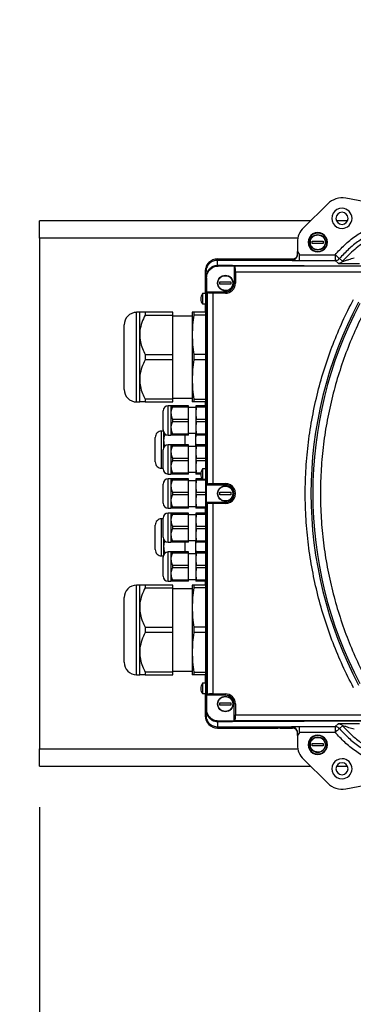
# Model space of a CAD drawing. Units: millimetres. Extents: x 4 to 416, y 4 to 293.
# Drawn here: x 196 to 202, y 215 to 232 of the extents above; entities that cross this region are included whole.
import ezdxf

# ---------------------------------------------------------------- set-up
doc = ezdxf.new("R2010")
doc.units = ezdxf.units.MM
doc.layers.add('FORMAT', color=7, linetype='Continuous')
doc.styles.add('SLDTEXTSTYLE0', font='TXT', dxfattribs={"width": 0.75})
doc.dimstyles.new('SLDDIMSTYLE1', dxfattribs={"dimtxt": 3.5, "dimasz": 3.556, "dimexe": 0, "dimexo": 0.0625, "dimgap": 0.875, "dimtad": 1, "dimdec": 0, "dimlfac": 30, "dimrnd": 1e-09, "dimzin": 12, "dimdsep": 46, "dimtxsty": 'SLDTEXTSTYLE0', "dimsah": 1, "dimcen": 0.09, "dimadec": 0, "dimazin": 3, "dimtfac": 1, "dimtdec": 0, "dimtofl": 0, "dimtmove": 0, "dimatfit": 3, "dimfxl": 0, "dimfrac": 2, "dimtolj": 1, "dimtzin": 12, "dimarcsym": 0})
doc.dimstyles.new('SLDDIMSTYLE2', dxfattribs={"dimtxt": 3.5, "dimasz": 3.556, "dimexe": 0, "dimexo": 0.0625, "dimgap": 0.875, "dimtad": 1, "dimdec": 0, "dimlfac": 30, "dimrnd": 1e-09, "dimzin": 12, "dimdsep": 46, "dimtxsty": 'SLDTEXTSTYLE0', "dimsah": 1, "dimcen": 0.09, "dimadec": 0, "dimazin": 3, "dimtfac": 1, "dimtdec": 0, "dimtmove": 0, "dimatfit": 0, "dimfxl": 0, "dimfrac": 2, "dimtolj": 1, "dimtzin": 12, "dimarcsym": 0})

# ---------------------------------------------------------------- blocks, each defined once
blk = doc.blocks.new('_D_7')
at = {"layer": 'FORMAT', "color": 7}
for p, q in [((210.801, 249.71), (183.201, 249.71)), ((184.201, 199.377), (184.201, 249.71)), ((210.801, 199.377), (183.201, 199.377))]:
    blk.add_line(p, q, dxfattribs=at)
for points in [[(184.201, 249.71), (183.82, 246.154), (184.582, 246.154)], [(184.201, 199.377), (184.582, 202.933), (183.82, 202.933)]]:
    blk.add_solid(points, dxfattribs=at)
at = {"layer": 'FORMAT', "color": 7, "insert": (179.689, 217.532), "char_height": 3.5, "attachment_point": 1, "rotation": 90, "style": 'SLDTEXTSTYLE0'}
blk.add_mtext('1510', dxfattribs=at)
blk = doc.blocks.new('_D_9')
at = {"layer": 'FORMAT'}
for p, q in [((196.826, 218.177), (196.826, 185.706)), ((214.826, 195.428), (214.826, 185.706)), ((196.826, 186.706), (190.476, 186.706)), ((214.826, 186.706), (196.826, 186.706)), ((214.826, 186.706), (221.176, 186.706))]:
    blk.add_line(p, q, dxfattribs=at)
for points in [[(196.826, 186.706), (193.27, 187.087), (193.27, 186.325)], [(214.826, 186.706), (218.382, 186.325), (218.382, 187.087)]]:
    blk.add_solid(points, dxfattribs=at)
at = {"layer": 'FORMAT', "insert": (202.999, 191.218), "char_height": 3.5, "attachment_point": 1, "style": 'SLDTEXTSTYLE0'}
blk.add_mtext('540', dxfattribs=at)

msp = doc.modelspace()

# ---------------------------------------------------------------- linework, layer by layer
at = {"color": 7, "linetype": 'Continuous', "lineweight": 25}
for p, q in [((202.749, 228.471), (202.069, 228.595)), ((201.761, 228.5), (201.346, 228.09)), ((201.468, 228.21), (196.826, 228.21)), ((196.826, 227.91), (196.826, 228.21)), ((202.101, 228.21), (201.912, 228.21)), ((196.826, 227.91), (196.826, 219.177)), ((201.242, 227.842), (201.242, 227.684)), ((201.498, 227.863), (201.685, 227.863)), ((201.498, 227.821), (201.498, 227.863)), ((201.685, 227.821), (201.498, 227.821)), ((201.685, 227.863), (201.685, 227.821)), ((201.244, 227.635), (201.242, 227.684)), ((201.242, 227.684), (201.277, 227.63)), ((201.277, 227.63), (201.887, 227.63)), ((202.086, 227.593), (202.016, 227.517)), ((202.149, 227.654), (202.086, 227.593)), ((202.171, 227.674), (202.149, 227.654)), ((202.197, 227.697), (202.171, 227.674)), ((199.876, 227.544), (199.876, 227.557)), ((199.876, 227.557), (200.076, 227.557)), ((201.158, 227.544), (199.876, 227.544)), ((199.876, 227.444), (199.876, 227.535)), ((199.876, 227.535), (201.144, 227.535)), ((200.116, 227.444), (199.876, 227.444)), ((200.101, 227.444), (199.877, 227.444)), ((199.888, 227.436), (199.877, 227.444)), ((199.877, 227.444), (200.101, 227.444)), ((200.159, 227.436), (199.888, 227.436)), ((200.076, 227.557), (200.09, 227.557)), ((200.09, 227.557), (200.102, 227.557)), ((200.101, 227.444), (200.129, 227.444)), ((200.101, 227.444), (200.101, 227.444)), ((200.102, 227.557), (201.157, 227.557)), ((200.129, 227.444), (200.116, 227.444)), ((202.729, 227.433), (200.129, 227.444)), ((200.129, 227.444), (202.725, 227.433)), ((200.129, 227.444), (200.129, 227.444)), ((200.159, 227.436), (200.159, 227.144)), ((200.172, 227.432), (200.159, 227.436)), ((202.563, 227.432), (200.172, 227.432)), ((201.144, 227.534), (201.144, 227.535)), ((201.157, 227.557), (201.158, 227.545)), ((201.158, 227.556), (201.157, 227.557)), ((201.158, 227.545), (201.158, 227.544)), ((201.277, 227.53), (201.888, 227.53)), ((201.888, 227.53), (201.941, 227.484)), ((201.962, 227.564), (202.016, 227.517)), ((199.663, 227.344), (199.663, 226.965)), ((199.675, 227.344), (199.663, 227.344)), ((199.676, 227.344), (199.675, 227.344)), ((199.676, 227.244), (199.676, 219.843)), ((199.677, 227.244), (199.677, 219.844)), ((199.677, 219.844), (199.677, 227.244)), ((199.677, 227.244), (199.688, 227.236)), ((199.688, 227.236), (199.688, 226.994)), ((199.713, 227.358), (199.71, 227.354)), ((200.182, 227.332), (200.182, 227.144)), ((202.563, 227.332), (200.182, 227.332)), ((199.916, 227.165), (200.103, 227.165)), ((199.916, 227.123), (199.916, 227.165)), ((200.103, 227.123), (199.916, 227.123)), ((200.103, 227.165), (200.103, 227.123)), ((200.159, 227.144), (200.182, 227.144)), ((199.616, 226.964), (199.616, 226.79)), ((199.626, 226.964), (199.616, 226.964)), ((199.676, 226.965), (199.626, 226.965)), ((199.626, 226.964), (199.626, 226.965)), ((199.688, 226.994), (200.009, 226.994)), ((199.695, 226.981), (199.688, 226.994)), ((199.695, 226.981), (199.695, 223.707)), ((199.795, 226.971), (199.795, 223.717)), ((200.009, 226.971), (199.795, 226.971)), ((200.009, 226.994), (200.009, 226.971)), ((199.616, 226.79), (199.626, 226.79)), ((199.626, 226.789), (199.626, 226.79)), ((199.626, 226.789), (199.676, 226.789)), ((199.663, 226.789), (199.663, 226.644)), ((198.543, 226.644), (198.489, 226.644)), ((198.543, 226.26), (198.543, 226.644)), ((198.636, 226.644), (198.543, 226.644)), ((198.636, 226.644), (198.636, 226.598)), ((199.109, 226.644), (198.636, 226.644)), ((198.636, 226.598), (199.109, 226.598)), ((199.109, 226.598), (199.109, 226.644)), ((199.109, 225.923), (199.109, 226.598)), ((199.443, 226.58), (199.109, 226.58)), ((199.468, 226.644), (199.443, 226.644)), ((199.443, 226.644), (199.443, 226.26)), ((199.468, 226.644), (199.468, 226.598)), ((199.676, 226.644), (199.468, 226.644)), ((199.676, 226.598), (199.468, 226.598)), ((198.276, 225.324), (198.276, 226.43)), ((198.543, 225.494), (198.543, 226.26)), ((199.443, 226.26), (199.443, 225.494)), ((198.636, 225.923), (198.636, 225.831)), ((198.636, 225.923), (199.109, 225.923)), ((199.109, 225.831), (199.109, 225.923)), ((199.468, 225.923), (199.468, 225.831)), ((199.676, 225.923), (199.468, 225.923)), ((199.109, 225.831), (198.636, 225.831)), ((199.109, 225.156), (199.109, 225.831)), ((199.676, 225.831), (199.468, 225.831)), ((198.543, 225.11), (198.543, 225.494)), ((199.443, 225.494), (199.443, 225.11)), ((198.489, 225.11), (198.543, 225.11)), ((198.636, 225.11), (198.543, 225.11)), ((199.109, 225.156), (198.636, 225.156)), ((198.636, 225.156), (198.636, 225.11)), ((198.636, 225.11), (199.109, 225.11)), ((199.109, 225.174), (199.443, 225.174)), ((199.109, 225.11), (199.109, 225.156)), ((199.468, 225.11), (199.443, 225.11)), ((199.468, 225.156), (199.676, 225.156)), ((199.468, 225.156), (199.468, 225.11)), ((199.676, 225.11), (199.468, 225.11)), ((199.663, 225.11), (199.663, 225.044)), ((198.943, 224.632), (198.943, 224.956)), ((199.077, 225.044), (199.031, 225.044)), ((199.077, 225.044), (199.077, 224.919)), ((199.104, 225.044), (199.077, 225.044)), ((199.077, 224.919), (199.077, 224.669)), ((199.104, 225.021), (199.104, 225.044)), ((199.376, 225.044), (199.104, 225.044)), ((199.376, 225.021), (199.104, 225.021)), ((199.376, 225.021), (199.376, 225.044)), ((199.376, 224.816), (199.376, 225.021)), ((199.503, 225.014), (199.376, 225.014)), ((199.51, 225.044), (199.503, 225.044)), ((199.503, 225.044), (199.503, 224.919)), ((199.51, 225.021), (199.503, 224.919)), ((199.503, 224.919), (199.51, 224.816)), ((199.503, 224.919), (199.503, 224.669)), ((199.51, 225.021), (199.51, 225.044)), ((199.676, 225.044), (199.51, 225.044)), ((199.676, 225.021), (199.51, 225.021)), ((199.104, 224.816), (199.104, 224.771)), ((199.104, 224.816), (199.376, 224.816)), ((199.376, 224.771), (199.104, 224.771)), ((199.376, 224.771), (199.376, 224.816)), ((199.376, 224.566), (199.376, 224.771)), ((199.51, 224.771), (199.503, 224.669)), ((199.51, 224.771), (199.51, 224.816)), ((199.51, 224.816), (199.676, 224.816)), ((199.676, 224.771), (199.51, 224.771)), ((198.945, 224.61), (198.916, 224.61)), ((198.952, 224.592), (198.952, 224.452)), ((199.031, 224.544), (199.077, 224.544)), ((199.077, 224.669), (199.077, 224.544)), ((199.104, 224.544), (199.077, 224.544)), ((199.104, 224.566), (199.376, 224.566)), ((199.104, 224.544), (199.104, 224.566)), ((199.376, 224.544), (199.104, 224.544)), ((199.319, 224.377), (199.319, 224.544)), ((199.376, 224.574), (199.503, 224.574)), ((199.376, 224.544), (199.376, 224.566)), ((199.496, 224.574), (199.496, 224.452)), ((199.505, 224.573), (199.496, 224.452)), ((199.503, 224.669), (199.51, 224.566)), ((199.503, 224.669), (199.503, 224.544)), ((199.51, 224.544), (199.503, 224.544)), ((199.51, 224.566), (199.676, 224.566)), ((199.51, 224.544), (199.51, 224.566)), ((199.676, 224.544), (199.51, 224.544)), ((198.809, 224.084), (198.809, 224.504)), ((198.952, 224.452), (198.952, 224.329)), ((199.077, 224.377), (199.031, 224.377)), ((199.077, 224.377), (199.077, 224.252)), ((199.104, 224.377), (199.077, 224.377)), ((199.104, 224.355), (199.104, 224.377)), ((199.376, 224.377), (199.104, 224.377)), ((199.376, 224.355), (199.376, 224.377)), ((199.496, 224.452), (199.504, 224.347)), ((199.496, 224.452), (199.496, 224.347)), ((199.51, 224.377), (199.503, 224.377)), ((199.503, 224.377), (199.503, 224.252)), ((199.51, 224.355), (199.51, 224.377)), ((199.676, 224.377), (199.51, 224.377)), ((198.943, 223.965), (198.943, 224.289)), ((199.077, 224.252), (199.077, 224.002)), ((199.376, 224.355), (199.104, 224.355)), ((199.376, 224.149), (199.376, 224.355)), ((199.503, 224.347), (199.376, 224.347)), ((199.51, 224.355), (199.503, 224.252)), ((199.503, 224.252), (199.51, 224.149)), ((199.503, 224.252), (199.503, 224.002)), ((199.676, 224.355), (199.51, 224.355)), ((199.104, 224.149), (199.104, 224.105)), ((199.104, 224.149), (199.376, 224.149)), ((199.376, 224.105), (199.104, 224.105)), ((199.376, 224.105), (199.376, 224.149)), ((199.376, 223.899), (199.376, 224.105)), ((199.51, 224.105), (199.503, 224.002)), ((199.51, 224.105), (199.51, 224.149)), ((199.51, 224.149), (199.676, 224.149)), ((199.676, 224.105), (199.51, 224.105)), ((198.916, 223.977), (198.943, 223.977)), ((199.031, 223.877), (199.077, 223.877)), ((199.077, 224.002), (199.077, 223.877)), ((199.104, 223.877), (199.077, 223.877)), ((199.104, 223.899), (199.376, 223.899)), ((199.104, 223.877), (199.104, 223.899)), ((199.376, 223.877), (199.104, 223.877)), ((199.376, 223.907), (199.503, 223.907)), ((199.376, 223.877), (199.376, 223.899)), ((199.503, 224.002), (199.51, 223.899)), ((199.503, 224.002), (199.503, 223.877)), ((199.51, 223.877), (199.503, 223.877)), ((199.51, 223.899), (199.591, 223.899)), ((199.51, 223.877), (199.51, 223.899)), ((199.588, 223.877), (199.51, 223.877)), ((199.616, 223.964), (199.616, 223.79)), ((199.626, 223.964), (199.616, 223.964)), ((199.676, 223.965), (199.626, 223.965)), ((199.626, 223.964), (199.626, 223.965)), ((198.943, 223.382), (198.943, 223.706)), ((199.077, 223.794), (199.031, 223.794)), ((199.077, 223.794), (199.077, 223.669)), ((199.104, 223.794), (199.077, 223.794)), ((199.104, 223.771), (199.104, 223.794)), ((199.376, 223.794), (199.104, 223.794)), ((199.376, 223.771), (199.104, 223.771)), ((199.376, 223.771), (199.376, 223.794)), ((199.376, 223.566), (199.376, 223.771)), ((199.503, 223.764), (199.376, 223.764)), ((199.51, 223.794), (199.503, 223.794)), ((199.503, 223.794), (199.503, 223.669)), ((199.51, 223.771), (199.503, 223.669)), ((199.51, 223.771), (199.51, 223.794)), ((199.614, 223.794), (199.51, 223.794)), ((199.676, 223.771), (199.51, 223.771)), ((199.616, 223.79), (199.626, 223.79)), ((199.626, 223.789), (199.626, 223.79)), ((199.626, 223.789), (199.676, 223.789)), ((199.695, 223.707), (199.688, 223.694)), ((199.795, 223.717), (200.009, 223.717)), ((200.009, 223.694), (200.009, 223.717)), ((199.077, 223.669), (199.077, 223.419)), ((199.104, 223.566), (199.104, 223.521)), ((199.104, 223.566), (199.376, 223.566)), ((199.376, 223.521), (199.376, 223.566)), ((199.503, 223.669), (199.51, 223.566)), ((199.503, 223.669), (199.503, 223.419)), ((199.51, 223.521), (199.51, 223.566)), ((199.51, 223.566), (199.676, 223.566)), ((199.688, 223.694), (200.009, 223.694)), ((199.688, 223.394), (199.688, 223.694)), ((199.916, 223.565), (200.103, 223.565)), ((199.916, 223.523), (199.916, 223.565)), ((200.103, 223.565), (200.103, 223.523)), ((199.077, 223.419), (199.077, 223.294)), ((199.376, 223.521), (199.104, 223.521)), ((199.376, 223.316), (199.376, 223.521)), ((199.51, 223.521), (199.503, 223.419)), ((199.503, 223.419), (199.51, 223.316)), ((199.503, 223.419), (199.503, 223.294)), ((199.676, 223.521), (199.51, 223.521)), ((199.688, 223.394), (200.009, 223.394)), ((199.695, 223.381), (199.688, 223.394)), ((199.695, 223.381), (199.695, 220.107)), ((199.795, 223.371), (199.795, 220.117)), ((200.009, 223.371), (199.795, 223.371)), ((200.103, 223.523), (199.916, 223.523)), ((200.009, 223.394), (200.009, 223.371)), ((199.031, 223.294), (199.077, 223.294)), ((199.077, 223.21), (199.031, 223.21)), ((199.104, 223.294), (199.077, 223.294)), ((199.077, 223.21), (199.077, 223.085)), ((199.104, 223.21), (199.077, 223.21)), ((199.104, 223.316), (199.376, 223.316)), ((199.104, 223.294), (199.104, 223.316)), ((199.376, 223.294), (199.104, 223.294)), ((199.104, 223.188), (199.104, 223.21)), ((199.376, 223.21), (199.104, 223.21)), ((199.376, 223.324), (199.503, 223.324)), ((199.376, 223.294), (199.376, 223.316)), ((199.376, 223.188), (199.376, 223.21)), ((199.51, 223.294), (199.503, 223.294)), ((199.51, 223.21), (199.503, 223.21)), ((199.503, 223.21), (199.503, 223.085)), ((199.51, 223.316), (199.676, 223.316)), ((199.51, 223.294), (199.51, 223.316)), ((199.676, 223.294), (199.51, 223.294)), ((199.51, 223.188), (199.51, 223.21)), ((199.676, 223.21), (199.51, 223.21)), ((199.663, 223.294), (199.663, 223.21)), ((198.943, 223.11), (198.916, 223.11)), ((198.943, 222.798), (198.943, 223.122)), ((199.077, 223.085), (199.077, 222.835)), ((199.376, 223.188), (199.104, 223.188)), ((199.376, 222.983), (199.376, 223.188)), ((199.503, 223.18), (199.376, 223.18)), ((199.51, 223.188), (199.503, 223.085)), ((199.503, 223.085), (199.51, 222.983)), ((199.503, 223.085), (199.503, 222.835)), ((199.676, 223.188), (199.51, 223.188)), ((198.809, 222.584), (198.809, 223.004)), ((199.104, 222.983), (199.104, 222.938)), ((199.104, 222.983), (199.376, 222.983)), ((199.376, 222.938), (199.104, 222.938)), ((199.376, 222.938), (199.376, 222.983)), ((199.376, 222.733), (199.376, 222.938)), ((199.51, 222.938), (199.503, 222.835)), ((199.51, 222.938), (199.51, 222.983)), ((199.51, 222.983), (199.676, 222.983)), ((199.676, 222.938), (199.51, 222.938)), ((198.952, 222.758), (198.952, 222.635)), ((199.031, 222.71), (199.077, 222.71)), ((199.077, 222.835), (199.077, 222.71)), ((199.104, 222.71), (199.077, 222.71)), ((199.104, 222.733), (199.376, 222.733)), ((199.104, 222.71), (199.104, 222.733)), ((199.376, 222.71), (199.104, 222.71)), ((199.319, 222.544), (199.319, 222.71)), ((199.376, 222.74), (199.503, 222.74)), ((199.376, 222.71), (199.376, 222.733)), ((199.504, 222.74), (199.496, 222.635)), ((199.496, 222.74), (199.496, 222.635)), ((199.503, 222.835), (199.51, 222.733)), ((199.503, 222.835), (199.503, 222.71)), ((199.51, 222.71), (199.503, 222.71)), ((199.51, 222.733), (199.676, 222.733)), ((199.51, 222.71), (199.51, 222.733)), ((199.676, 222.71), (199.51, 222.71)), ((198.952, 222.635), (198.952, 222.496)), ((199.077, 222.544), (199.031, 222.544)), ((199.077, 222.544), (199.077, 222.419)), ((199.104, 222.544), (199.077, 222.544)), ((199.104, 222.521), (199.104, 222.544)), ((199.376, 222.544), (199.104, 222.544)), ((199.376, 222.521), (199.104, 222.521)), ((199.376, 222.521), (199.376, 222.544)), ((199.376, 222.316), (199.376, 222.521)), ((199.496, 222.635), (199.505, 222.515)), ((199.496, 222.635), (199.496, 222.514)), ((199.51, 222.544), (199.503, 222.544)), ((199.503, 222.544), (199.503, 222.419)), ((199.51, 222.521), (199.503, 222.419)), ((199.51, 222.521), (199.51, 222.544)), ((199.676, 222.544), (199.51, 222.544)), ((199.676, 222.521), (199.51, 222.521)), ((198.916, 222.477), (198.945, 222.477)), ((198.943, 222.132), (198.943, 222.456)), ((199.077, 222.419), (199.077, 222.169)), ((199.503, 222.514), (199.376, 222.514)), ((199.503, 222.419), (199.51, 222.316)), ((199.503, 222.419), (199.503, 222.169)), ((199.104, 222.316), (199.104, 222.271)), ((199.104, 222.316), (199.376, 222.316)), ((199.376, 222.271), (199.104, 222.271)), ((199.376, 222.271), (199.376, 222.316)), ((199.376, 222.066), (199.376, 222.271)), ((199.51, 222.271), (199.503, 222.169)), ((199.51, 222.271), (199.51, 222.316)), ((199.51, 222.316), (199.676, 222.316)), ((199.676, 222.271), (199.51, 222.271)), ((199.031, 222.044), (199.077, 222.044)), ((199.077, 222.169), (199.077, 222.044)), ((199.104, 222.044), (199.077, 222.044)), ((199.104, 222.066), (199.376, 222.066)), ((199.104, 222.044), (199.104, 222.066)), ((199.376, 222.044), (199.104, 222.044)), ((199.376, 222.074), (199.503, 222.074)), ((199.376, 222.044), (199.376, 222.066)), ((199.503, 222.169), (199.51, 222.066)), ((199.503, 222.169), (199.503, 222.044)), ((199.51, 222.044), (199.503, 222.044)), ((199.51, 222.066), (199.676, 222.066)), ((199.51, 222.044), (199.51, 222.066)), ((199.676, 222.044), (199.51, 222.044)), ((199.663, 222.044), (199.663, 221.977)), ((198.543, 221.977), (198.489, 221.977)), ((198.543, 221.594), (198.543, 221.977)), ((198.636, 221.977), (198.543, 221.977)), ((198.636, 221.977), (198.636, 221.931)), ((199.109, 221.977), (198.636, 221.977)), ((198.636, 221.931), (199.109, 221.931)), ((199.109, 221.931), (199.109, 221.977)), ((199.109, 221.256), (199.109, 221.931)), ((199.443, 221.914), (199.109, 221.914)), ((199.468, 221.977), (199.443, 221.977)), ((199.443, 221.977), (199.443, 221.594)), ((199.468, 221.977), (199.468, 221.931)), ((199.676, 221.977), (199.468, 221.977)), ((199.676, 221.931), (199.468, 221.931)), ((198.276, 220.657), (198.276, 221.764)), ((198.543, 220.827), (198.543, 221.594)), ((199.443, 221.594), (199.443, 220.827)), ((198.636, 221.256), (198.636, 221.165)), ((198.636, 221.256), (199.109, 221.256)), ((199.109, 221.165), (199.109, 221.256)), ((199.468, 221.256), (199.468, 221.165)), ((199.676, 221.256), (199.468, 221.256)), ((199.109, 221.165), (198.636, 221.165)), ((199.109, 220.49), (199.109, 221.165)), ((199.676, 221.165), (199.468, 221.165)), ((198.543, 220.444), (198.543, 220.827)), ((199.443, 220.827), (199.443, 220.444)), ((199.109, 220.507), (199.443, 220.507)), ((198.489, 220.444), (198.543, 220.444)), ((198.636, 220.444), (198.543, 220.444)), ((199.109, 220.49), (198.636, 220.49)), ((198.636, 220.49), (198.636, 220.444)), ((198.636, 220.444), (199.109, 220.444)), ((199.109, 220.444), (199.109, 220.49)), ((199.468, 220.444), (199.443, 220.444)), ((199.468, 220.49), (199.676, 220.49)), ((199.468, 220.49), (199.468, 220.444)), ((199.676, 220.444), (199.468, 220.444)), ((199.663, 220.444), (199.663, 220.299)), ((199.616, 220.297), (199.616, 220.124)), ((199.626, 220.297), (199.616, 220.297)), ((199.676, 220.299), (199.626, 220.299)), ((199.626, 220.297), (199.626, 220.299)), ((199.616, 220.124), (199.626, 220.124)), ((199.626, 220.122), (199.626, 220.124)), ((199.626, 220.122), (199.676, 220.122)), ((199.663, 220.122), (199.663, 219.743)), ((199.695, 220.107), (199.688, 220.094)), ((200.009, 220.094), (199.688, 220.094)), ((199.688, 220.094), (199.688, 219.851)), ((199.795, 220.117), (200.009, 220.117)), ((200.009, 220.094), (200.009, 220.117)), ((199.676, 219.843), (199.676, 219.753)), ((199.688, 219.851), (199.677, 219.844)), ((199.916, 219.965), (200.103, 219.965)), ((199.916, 219.923), (199.916, 219.965)), ((200.103, 219.923), (199.916, 219.923)), ((200.103, 219.965), (200.103, 219.923)), ((200.159, 219.651), (200.159, 219.944)), ((200.182, 219.944), (200.159, 219.944)), ((200.182, 219.944), (200.182, 219.756)), ((199.663, 219.743), (199.675, 219.744)), ((199.675, 219.744), (199.676, 219.744)), ((200.182, 219.756), (202.563, 219.756)), ((199.876, 219.543), (199.874, 219.531)), ((199.874, 219.531), (200.909, 219.531)), ((199.876, 219.643), (199.876, 219.553)), ((200.116, 219.643), (199.876, 219.643)), ((199.876, 219.553), (201.144, 219.553)), ((199.876, 219.544), (201.158, 219.544)), ((199.876, 219.544), (199.876, 219.543)), ((199.888, 219.651), (199.877, 219.644)), ((199.877, 219.644), (200.101, 219.644)), ((199.877, 219.644), (200.101, 219.644)), ((200.159, 219.651), (199.888, 219.651)), ((200.101, 219.644), (200.129, 219.644)), ((200.101, 219.644), (200.101, 219.644)), ((200.116, 219.643), (202.74, 219.654)), ((200.129, 219.644), (202.727, 219.654)), ((200.129, 219.644), (202.725, 219.654)), ((200.129, 219.644), (200.129, 219.644)), ((200.172, 219.656), (200.159, 219.651)), ((202.563, 219.656), (200.172, 219.656)), ((200.948, 219.531), (201.157, 219.531)), ((200.948, 219.53), (201.113, 219.531)), ((201.144, 219.553), (201.144, 219.553)), ((201.157, 219.531), (201.158, 219.543)), ((201.158, 219.531), (201.157, 219.53)), ((201.158, 219.543), (201.158, 219.544)), ((201.277, 219.558), (201.887, 219.558)), ((201.887, 219.558), (201.941, 219.604)), ((201.887, 219.558), (201.887, 219.458)), ((202.016, 219.571), (201.962, 219.523)), ((202.016, 219.571), (202.087, 219.495)), ((202.087, 219.495), (202.149, 219.434)), ((201.277, 219.458), (201.242, 219.403)), ((201.242, 219.403), (201.244, 219.453)), ((201.242, 219.403), (201.242, 219.246)), ((201.887, 219.458), (201.277, 219.458)), ((202.171, 219.413), (202.149, 219.434)), ((202.197, 219.39), (202.171, 219.413)), ((196.826, 218.877), (196.826, 219.177)), ((201.498, 219.267), (201.685, 219.267)), ((201.498, 219.225), (201.498, 219.267)), ((201.685, 219.225), (201.498, 219.225)), ((201.685, 219.267), (201.685, 219.225)), ((201.346, 218.997), (201.761, 218.587)), ((196.826, 218.877), (201.468, 218.877)), ((201.912, 218.877), (202.101, 218.877)), ((202.069, 218.493), (202.749, 218.617))]:
    msp.add_line(p, q, dxfattribs=at)
at = {"color": 8, "linetype": 'Continuous', "lineweight": 25}
for p, q in [((201.249, 227.91), (196.826, 227.91)), ((198.489, 225.11), (198.489, 226.644)), ((199.031, 224.544), (199.031, 225.044)), ((198.916, 223.977), (198.916, 224.61)), ((199.031, 223.877), (199.031, 224.377)), ((199.031, 223.294), (199.031, 223.794)), ((199.031, 222.71), (199.031, 223.21)), ((198.916, 222.477), (198.916, 223.11)), ((199.031, 222.044), (199.031, 222.544)), ((198.489, 220.444), (198.489, 221.977)), ((196.826, 219.177), (201.249, 219.177))]:
    msp.add_line(p, q, dxfattribs=at)
at = {"color": 7, "linetype": 'Continuous', "lineweight": 25, "flags": 128}
for points in [[(201.277, 227.53), (201.277, 227.539), (201.277, 227.56), (201.277, 227.592), (201.277, 227.63)], [(201.277, 219.458), (201.277, 219.495), (201.277, 219.527), (201.277, 219.549), (201.277, 219.558)]]:
    msp.add_lwpolyline(points, dxfattribs=at)
at = {"color": 7, "linetype": 'Continuous', "lineweight": 25}
for centre in [(201.591, 227.842), (200.009, 227.144), (200.009, 223.544), (200.009, 219.944), (201.591, 219.246)]:
    msp.add_circle(centre, 0.133, dxfattribs=at)
for centre, radius, start, end in [((202.006, 228.252), 0.349, 79.6227, 134.6225), ((202.006, 228.252), 0.172, 89.9998, 270.0002), ((202.006, 228.252), 0.172, 270.0005, 89.9995), ((202.006, 228.252), 0.103, 90.0002, 269.9998), ((202.006, 228.252), 0.103, 270.0002, 89.9998), ((201.591, 227.842), 0.349, 134.6218, 180.0008), ((201.591, 227.842), 0.165, 359.9997, 180.0003), ((201.591, 227.842), 0.158, 359.9998, 180.0002), ((201.591, 227.842), 0.165, 179.9998, 0.0002), ((201.591, 227.842), 0.158, 179.9998, 0.0002), ((200.009, 227.144), 0.173, 269.9997, 359.9998), ((200.009, 227.144), 0.15, 270, 359.9996), ((208.476, 223.544), 7.001, 152.0992, 207.9008), ((208.476, 223.544), 6.97, 152.2034, 207.7966), ((198.489, 226.43), 0.213, 89.9999, 180.0002), ((198.489, 225.324), 0.213, 179.9998, 270.0001), ((199.031, 224.956), 0.088, 90.0003, 179.9995), ((198.916, 224.504), 0.107, 89.999, 180.0011), ((199.031, 224.632), 0.088, 180.0004, 269.9997), ((199.031, 224.289), 0.088, 90.0003, 179.9995), ((198.916, 224.084), 0.107, 179.9989, 270.001), ((199.031, 223.965), 0.088, 180.0005, 269.9998), ((199.031, 223.706), 0.088, 90.0004, 179.9995), ((200.009, 223.544), 0.173, 269.9995, 90.0005), ((200.009, 223.544), 0.15, 270, 90), ((199.031, 223.382), 0.088, 180.0005, 269.9996), ((199.031, 223.122), 0.088, 90.0002, 179.9995), ((198.916, 223.004), 0.107, 89.9991, 180.001), ((199.031, 222.798), 0.088, 180.0004, 269.9998), ((198.916, 222.584), 0.107, 179.9989, 270.0011), ((199.031, 222.456), 0.088, 90.0002, 179.9996), ((199.031, 222.132), 0.088, 180.0004, 269.9998), ((198.489, 221.764), 0.213, 90, 180.0001), ((198.489, 220.657), 0.213, 179.9999, 270), ((200.009, 219.944), 0.173, 0.0002, 90.0003), ((200.009, 219.944), 0.15, 0.0004, 89.9999), ((199.876, 219.744), 0.213, 180.2656, 269.5272), ((201.591, 219.246), 0.165, 359.9996, 180.0004), ((201.591, 219.246), 0.158, 359.9997, 180.0003), ((201.591, 219.246), 0.349, 179.9993, 225.3781), ((201.591, 219.246), 0.165, 179.9999, 0.0001), ((201.591, 219.246), 0.158, 179.9999, 0.0001), ((202.006, 218.836), 0.172, 89.9998, 270.0002), ((202.006, 218.836), 0.172, 270.0004, 89.9996), ((202.006, 218.836), 0.103, 90.0003, 269.9997), ((202.006, 218.836), 0.103, 270.0003, 89.9997), ((202.006, 218.836), 0.349, 225.3777, 280.3771)]:
    msp.add_arc(centre, radius, start, end, dxfattribs=at)
for points, knots in [([(201.591, 227.715), (201.575, 227.717), (201.55, 227.72), (201.52, 227.736), (201.495, 227.757), (201.471, 227.792), (201.461, 227.842), (201.471, 227.892), (201.495, 227.927), (201.52, 227.948), (201.55, 227.964), (201.575, 227.967), (201.592, 227.969)], [0, 0, 0, 0, 0.1239358, 0.1878695, 0.2517623, 0.3739252, 0.5000017, 0.6260778, 0.7482428, 0.8121778, 0.8760684, 1, 1, 1, 1]), ([(201.592, 227.969), (201.607, 227.967), (201.632, 227.964), (201.661, 227.948), (201.682, 227.932), (201.698, 227.912), (201.713, 227.882), (201.721, 227.842), (201.713, 227.801), (201.698, 227.772), (201.681, 227.752), (201.661, 227.735), (201.632, 227.719), (201.607, 227.717), (201.591, 227.715)], [0, 0, 0, 0, 0.119736, 0.184185, 0.250001, 0.315811, 0.380261, 0.5, 0.619738, 0.684188, 0.750001, 0.815814, 0.880265, 1, 1, 1, 1]), ([(201.887, 227.63), (201.941, 227.687), (202.049, 227.802), (202.232, 227.95), (202.366, 228.032), (202.433, 228.073)], [0, 0, 0, 0, 0.332994, 0.667094, 1, 1, 1, 1]), ([(202.483, 227.985), (202.418, 227.946), (202.29, 227.868), (202.115, 227.727), (202.013, 227.618), (201.962, 227.564)], [0, 0, 0, 0, 0.3354106, 0.6687373, 1, 1, 1, 1]), ([(202.534, 227.936), (202.494, 227.912), (202.415, 227.866), (202.302, 227.786), (202.233, 227.727), (202.197, 227.697)], [0, 0, 0, 0, 0.3420734, 0.6603115, 1, 1, 1, 1]), ([(201.157, 227.557), (201.169, 227.558), (201.192, 227.561), (201.221, 227.581), (201.241, 227.61), (201.243, 227.633), (201.244, 227.644)], [0, 0, 0, 0, 0.25, 0.499995, 0.750003, 1, 1, 1, 1]), ([(201.219, 227.569), (201.226, 227.578), (201.241, 227.598), (201.243, 227.623), (201.244, 227.635)], [0, 0, 0, 0, 0.50401, 1, 1, 1, 1]), ([(201.887, 227.63), (201.889, 227.628), (201.898, 227.62), (201.916, 227.605), (201.937, 227.586), (201.952, 227.573), (201.96, 227.566), (201.962, 227.564)], [0, 0, 0, 0, 0.071299, 0.376363, 0.696465, 0.912728, 1, 1, 1, 1]), ([(201.887, 227.63), (201.887, 227.62), (201.887, 227.599), (201.887, 227.574), (201.887, 227.554), (201.887, 227.543), (201.887, 227.535), (201.888, 227.531), (201.888, 227.53)], [0, 0, 0, 0, 0.305059, 0.620604, 0.762968, 0.881392, 0.964286, 1, 1, 1, 1]), ([(202.015, 227.517), (202.016, 227.517), (202.017, 227.517), (202.024, 227.519), (202.041, 227.523), (202.076, 227.533), (202.135, 227.552), (202.183, 227.567), (202.213, 227.577)], [0, 0, 0, 0, 0.00623, 0.022784, 0.095696, 0.264082, 0.547569, 1, 1, 1, 1]), ([(199.876, 227.557), (199.848, 227.553), (199.793, 227.547), (199.722, 227.498), (199.673, 227.428), (199.667, 227.372), (199.663, 227.344)], [0, 0, 0, 0, 0.25, 0.500001, 0.750001, 1, 1, 1, 1]), ([(199.876, 227.535), (199.851, 227.532), (199.812, 227.528), (199.765, 227.503), (199.727, 227.472), (199.698, 227.43), (199.679, 227.381), (199.677, 227.351), (199.676, 227.334)], [0, 0, 0, 0, 0.242461, 0.369388, 0.49974, 0.709675, 0.844893, 1, 1, 1, 1]), ([(199.688, 227.236), (199.691, 227.263), (199.698, 227.315), (199.743, 227.381), (199.797, 227.417), (199.847, 227.434), (199.874, 227.435), (199.888, 227.436)], [0, 0, 0, 0, 0.25294, 0.499361, 0.737923, 0.866147, 1, 1, 1, 1]), ([(199.877, 227.444), (199.86, 227.442), (199.828, 227.44), (199.782, 227.422), (199.742, 227.395), (199.723, 227.37), (199.713, 227.358)], [0, 0, 0, 0, 0.259186, 0.512226, 0.759154, 1, 1, 1, 1]), ([(199.876, 227.444), (199.861, 227.443), (199.833, 227.441), (199.802, 227.433), (199.789, 227.423), (199.787, 227.422)], [0, 0, 0, 0, 0.485369, 0.906566, 1, 1, 1, 1]), ([(200.182, 227.332), (200.182, 227.344), (200.182, 227.368), (200.179, 227.398), (200.178, 227.42), (200.174, 227.429), (200.172, 227.432)], [0, 0, 0, 0, 0.37086, 0.686808, 0.905546, 1, 1, 1, 1]), ([(201.144, 227.535), (201.147, 227.535), (201.154, 227.535), (201.16, 227.536), (201.164, 227.536), (201.165, 227.537), (201.172, 227.538), (201.186, 227.543), (201.204, 227.553), (201.214, 227.564), (201.219, 227.569)], [0, 0, 0, 0, 0.124288, 0.214872, 0.239551, 0.248744, 0.250045, 0.500748, 0.751066, 1, 1, 1, 1]), ([(201.144, 227.534), (201.151, 227.535), (201.165, 227.536), (201.185, 227.543), (201.204, 227.553), (201.214, 227.563), (201.219, 227.569)], [0, 0, 0, 0, 0.238266, 0.500009, 0.747783, 1, 1, 1, 1]), ([(201.211, 227.561), (201.205, 227.557), (201.189, 227.546), (201.17, 227.545), (201.158, 227.544)], [0, 0, 0, 0, 0.364596, 1, 1, 1, 1]), ([(201.208, 227.531), (201.214, 227.531), (201.237, 227.53), (201.26, 227.53), (201.277, 227.53)], [0, 0, 0, 0, 0.274869, 1, 1, 1, 1]), ([(201.888, 227.53), (201.895, 227.53), (201.909, 227.531), (201.929, 227.538), (201.947, 227.549), (201.957, 227.559), (201.962, 227.564)], [0, 0, 0, 0, 0.249914, 0.499885, 0.749927, 1, 1, 1, 1]), ([(201.941, 227.484), (201.948, 227.484), (201.962, 227.485), (201.982, 227.492), (202.001, 227.502), (202.01, 227.512), (202.015, 227.517)], [0, 0, 0, 0, 0.249906, 0.499889, 0.749921, 1, 1, 1, 1]), ([(201.941, 227.484), (201.943, 227.483), (201.953, 227.481), (201.973, 227.481), (202.005, 227.479), (202.047, 227.478), (202.099, 227.477), (202.16, 227.477), (202.23, 227.477), (202.281, 227.477), (202.308, 227.477)], [0, 0, 0, 0, 0.020517, 0.080677, 0.165094, 0.278606, 0.424498, 0.589149, 0.772288, 1, 1, 1, 1]), ([(199.704, 227.342), (199.701, 227.337), (199.689, 227.321), (199.679, 227.287), (199.677, 227.259), (199.676, 227.244)], [0, 0, 0, 0, 0.179446, 0.56071, 1, 1, 1, 1]), ([(199.71, 227.354), (199.701, 227.337), (199.681, 227.303), (199.679, 227.264), (199.677, 227.244)], [0, 0, 0, 0, 0.497955, 1, 1, 1, 1]), ([(200.01, 227.017), (199.993, 227.019), (199.968, 227.022), (199.939, 227.038), (199.913, 227.059), (199.889, 227.094), (199.879, 227.144), (199.889, 227.194), (199.913, 227.229), (199.939, 227.25), (199.968, 227.266), (199.993, 227.269), (200.01, 227.27)], [0, 0, 0, 0, 0.123932, 0.18787, 0.25176, 0.373926, 0.500002, 0.626078, 0.748241, 0.812177, 0.876068, 1, 1, 1, 1]), ([(200.01, 227.27), (200.026, 227.269), (200.05, 227.266), (200.08, 227.25), (200.1, 227.234), (200.116, 227.214), (200.132, 227.184), (200.139, 227.144), (200.131, 227.103), (200.116, 227.074), (200.1, 227.054), (200.079, 227.037), (200.05, 227.021), (200.025, 227.019), (200.01, 227.017)], [0, 0, 0, 0, 0.11974, 0.184189, 0.250004, 0.315814, 0.380263, 0.500001, 0.619737, 0.684187, 0.750002, 0.815815, 0.880265, 1, 1, 1, 1]), ([(199.616, 226.964), (199.608, 226.95), (199.591, 226.922), (199.585, 226.873), (199.593, 226.827), (199.609, 226.802), (199.616, 226.79)], [0, 0, 0, 0, 0.260666, 0.52133, 0.781992, 1, 1, 1, 1]), ([(199.795, 226.971), (199.788, 226.971), (199.774, 226.971), (199.751, 226.972), (199.728, 226.973), (199.71, 226.976), (199.699, 226.978), (199.696, 226.98), (199.695, 226.981)], [0, 0, 0, 0, 0.207106, 0.394896, 0.682505, 0.888864, 0.952562, 1, 1, 1, 1]), ([(202.202, 220.222), (202.139, 220.347), (202.012, 220.597), (201.849, 220.989), (201.706, 221.392), (201.588, 221.808), (201.495, 222.233), (201.427, 222.666), (201.386, 223.104), (201.373, 223.544), (201.386, 223.984), (201.427, 224.422), (201.495, 224.855), (201.588, 225.279), (201.706, 225.696), (201.849, 226.099), (202.012, 226.49), (202.139, 226.741), (202.202, 226.866)], [0, 0, 0, 0, 0.0608731, 0.1217473, 0.1839927, 0.2462406, 0.3094362, 0.3726342, 0.4363159, 0.5, 0.5636816, 0.6273658, 0.6905614, 0.7537594, 0.8160049, 0.8782527, 0.9391257, 1, 1, 1, 1]), ([(202.426, 226.733), (202.365, 226.613), (202.244, 226.372), (202.088, 225.996), (201.952, 225.609), (201.839, 225.21), (201.749, 224.802), (201.685, 224.386), (201.646, 223.966), (201.633, 223.544), (201.646, 223.121), (201.685, 222.701), (201.749, 222.286), (201.839, 221.878), (201.952, 221.478), (202.088, 221.091), (202.244, 220.715), (202.365, 220.475), (202.426, 220.354)], [0, 0, 0, 0, 0.060885, 0.121772, 0.184019, 0.246269, 0.30946, 0.372652, 0.436325, 0.5, 0.563673, 0.627348, 0.690538, 0.753731, 0.815978, 0.878228, 0.939113, 1, 1, 1, 1]), ([(198.636, 226.598), (198.616, 226.556), (198.576, 226.471), (198.547, 226.356), (198.544, 226.285), (198.543, 226.26)], [0, 0, 0, 0, 0.395698, 0.794992, 1, 1, 1, 1]), ([(199.468, 226.598), (199.461, 226.542), (199.446, 226.43), (199.444, 226.317), (199.443, 226.26)], [0, 0, 0, 0, 0.499459, 1, 1, 1, 1]), ([(198.543, 226.26), (198.545, 226.221), (198.55, 226.139), (198.586, 226.026), (198.62, 225.956), (198.636, 225.923)], [0, 0, 0, 0, 0.338511, 0.689946, 1, 1, 1, 1]), ([(199.443, 226.26), (199.444, 226.204), (199.446, 226.091), (199.461, 225.979), (199.468, 225.923)], [0, 0, 0, 0, 0.498697, 1, 1, 1, 1]), ([(198.636, 225.831), (198.616, 225.789), (198.576, 225.705), (198.547, 225.589), (198.544, 225.518), (198.543, 225.494)], [0, 0, 0, 0, 0.395699, 0.794994, 1, 1, 1, 1]), ([(199.468, 225.831), (199.461, 225.775), (199.446, 225.663), (199.444, 225.55), (199.443, 225.494)], [0, 0, 0, 0, 0.499459, 1, 1, 1, 1]), ([(198.543, 225.494), (198.545, 225.454), (198.55, 225.373), (198.586, 225.259), (198.62, 225.189), (198.636, 225.156)], [0, 0, 0, 0, 0.33851, 0.689942, 1, 1, 1, 1]), ([(199.443, 225.494), (199.444, 225.437), (199.446, 225.325), (199.461, 225.212), (199.468, 225.156)], [0, 0, 0, 0, 0.498696, 1, 1, 1, 1]), ([(199.104, 225.021), (199.092, 224.994), (199.078, 224.96), (199.077, 224.925), (199.077, 224.919)], [0, 0, 0, 0, 0.8343323, 1, 1, 1, 1]), ([(199.077, 224.919), (199.08, 224.892), (199.085, 224.857), (199.1, 224.824), (199.104, 224.816)], [0, 0, 0, 0, 0.742676, 1, 1, 1, 1]), ([(199.104, 224.771), (199.092, 224.744), (199.078, 224.71), (199.077, 224.675), (199.077, 224.669)], [0, 0, 0, 0, 0.834332, 1, 1, 1, 1]), ([(198.978, 224.563), (198.974, 224.553), (198.962, 224.525), (198.954, 224.487), (198.953, 224.46), (198.952, 224.452)], [0, 0, 0, 0, 0.2889836, 0.7877845, 1, 1, 1, 1]), ([(199.077, 224.669), (199.08, 224.642), (199.085, 224.607), (199.1, 224.574), (199.104, 224.566)], [0, 0, 0, 0, 0.742677, 1, 1, 1, 1]), ([(198.952, 224.452), (198.956, 224.418), (198.959, 224.384), (198.972, 224.353), (198.972, 224.353)], [0, 0, 0, 0, 0.993343, 1, 1, 1, 1]), ([(199.104, 224.355), (199.092, 224.327), (199.078, 224.294), (199.077, 224.258), (199.077, 224.252)], [0, 0, 0, 0, 0.834332, 1, 1, 1, 1]), ([(199.077, 224.252), (199.08, 224.226), (199.085, 224.19), (199.1, 224.158), (199.104, 224.149)], [0, 0, 0, 0, 0.742676, 1, 1, 1, 1]), ([(199.104, 224.105), (199.092, 224.077), (199.078, 224.044), (199.077, 224.008), (199.077, 224.002)], [0, 0, 0, 0, 0.83433, 1, 1, 1, 1]), ([(199.077, 224.002), (199.08, 223.976), (199.085, 223.94), (199.1, 223.908), (199.104, 223.899)], [0, 0, 0, 0, 0.7426751, 1, 1, 1, 1]), ([(199.616, 223.964), (199.608, 223.95), (199.591, 223.922), (199.585, 223.873), (199.593, 223.827), (199.609, 223.802), (199.616, 223.79)], [0, 0, 0, 0, 0.260666, 0.52133, 0.781993, 1, 1, 1, 1]), ([(199.104, 223.771), (199.092, 223.744), (199.078, 223.71), (199.077, 223.675), (199.077, 223.669)], [0, 0, 0, 0, 0.834332, 1, 1, 1, 1]), ([(199.695, 223.707), (199.696, 223.707), (199.699, 223.71), (199.71, 223.712), (199.728, 223.714), (199.751, 223.716), (199.774, 223.716), (199.788, 223.717), (199.795, 223.717)], [0, 0, 0, 0, 0.047437, 0.111136, 0.317495, 0.605104, 0.792875, 1, 1, 1, 1]), ([(199.077, 223.669), (199.08, 223.642), (199.085, 223.607), (199.1, 223.574), (199.104, 223.566)], [0, 0, 0, 0, 0.7426754, 1, 1, 1, 1]), ([(200.01, 223.417), (199.993, 223.419), (199.968, 223.422), (199.939, 223.438), (199.913, 223.459), (199.889, 223.494), (199.879, 223.544), (199.889, 223.594), (199.913, 223.629), (199.939, 223.65), (199.968, 223.666), (199.993, 223.669), (200.01, 223.67)], [0, 0, 0, 0, 0.123932, 0.18787, 0.25176, 0.373926, 0.500002, 0.626078, 0.748241, 0.812177, 0.876068, 1, 1, 1, 1]), ([(200.01, 223.67), (200.026, 223.669), (200.05, 223.666), (200.08, 223.65), (200.1, 223.634), (200.116, 223.614), (200.132, 223.584), (200.139, 223.544), (200.131, 223.503), (200.116, 223.474), (200.1, 223.454), (200.079, 223.437), (200.05, 223.421), (200.025, 223.419), (200.01, 223.417)], [0, 0, 0, 0, 0.11974, 0.184189, 0.250004, 0.315814, 0.380263, 0.5, 0.619738, 0.684187, 0.750002, 0.815815, 0.880265, 1, 1, 1, 1]), ([(199.104, 223.521), (199.092, 223.494), (199.078, 223.46), (199.077, 223.425), (199.077, 223.419)], [0, 0, 0, 0, 0.834332, 1, 1, 1, 1]), ([(199.077, 223.419), (199.08, 223.392), (199.085, 223.357), (199.1, 223.324), (199.104, 223.316)], [0, 0, 0, 0, 0.742677, 1, 1, 1, 1]), ([(199.795, 223.371), (199.788, 223.371), (199.774, 223.371), (199.751, 223.372), (199.728, 223.373), (199.71, 223.376), (199.699, 223.378), (199.696, 223.38), (199.695, 223.381)], [0, 0, 0, 0, 0.207106, 0.394895, 0.682504, 0.888863, 0.952562, 1, 1, 1, 1]), ([(199.104, 223.188), (199.092, 223.16), (199.078, 223.127), (199.077, 223.091), (199.077, 223.085)], [0, 0, 0, 0, 0.834331, 1, 1, 1, 1]), ([(199.077, 223.085), (199.08, 223.059), (199.085, 223.023), (199.1, 222.991), (199.104, 222.983)], [0, 0, 0, 0, 0.742674, 1, 1, 1, 1]), ([(199.104, 222.938), (199.092, 222.91), (199.078, 222.877), (199.077, 222.841), (199.077, 222.835)], [0, 0, 0, 0, 0.834333, 1, 1, 1, 1]), ([(198.973, 222.733), (198.97, 222.727), (198.96, 222.704), (198.954, 222.671), (198.953, 222.644), (198.952, 222.635)], [0, 0, 0, 0, 0.188003, 0.757643, 1, 1, 1, 1]), ([(199.077, 222.835), (199.08, 222.809), (199.085, 222.773), (199.1, 222.741), (199.104, 222.733)], [0, 0, 0, 0, 0.742677, 1, 1, 1, 1]), ([(198.952, 222.635), (198.956, 222.602), (198.96, 222.563), (198.976, 222.528), (198.978, 222.524)], [0, 0, 0, 0, 0.874208, 1, 1, 1, 1]), ([(199.104, 222.521), (199.092, 222.494), (199.078, 222.46), (199.077, 222.425), (199.077, 222.419)], [0, 0, 0, 0, 0.834331, 1, 1, 1, 1]), ([(199.077, 222.419), (199.08, 222.392), (199.085, 222.357), (199.1, 222.324), (199.104, 222.316)], [0, 0, 0, 0, 0.742676, 1, 1, 1, 1]), ([(199.104, 222.271), (199.092, 222.244), (199.078, 222.21), (199.077, 222.175), (199.077, 222.169)], [0, 0, 0, 0, 0.834333, 1, 1, 1, 1]), ([(199.077, 222.169), (199.08, 222.142), (199.085, 222.107), (199.1, 222.074), (199.104, 222.066)], [0, 0, 0, 0, 0.742678, 1, 1, 1, 1]), ([(198.636, 221.931), (198.616, 221.889), (198.576, 221.805), (198.547, 221.689), (198.544, 221.618), (198.543, 221.594)], [0, 0, 0, 0, 0.395698, 0.794992, 1, 1, 1, 1]), ([(199.468, 221.931), (199.461, 221.875), (199.446, 221.763), (199.444, 221.65), (199.443, 221.594)], [0, 0, 0, 0, 0.499459, 1, 1, 1, 1]), ([(198.543, 221.594), (198.545, 221.554), (198.55, 221.473), (198.586, 221.359), (198.62, 221.289), (198.636, 221.256)], [0, 0, 0, 0, 0.338511, 0.689946, 1, 1, 1, 1]), ([(199.443, 221.594), (199.444, 221.537), (199.446, 221.425), (199.461, 221.312), (199.468, 221.256)], [0, 0, 0, 0, 0.498696, 1, 1, 1, 1]), ([(198.636, 221.165), (198.616, 221.122), (198.576, 221.038), (198.547, 220.922), (198.544, 220.851), (198.543, 220.827)], [0, 0, 0, 0, 0.395699, 0.794993, 1, 1, 1, 1]), ([(199.468, 221.165), (199.461, 221.109), (199.446, 220.997), (199.444, 220.884), (199.443, 220.827)], [0, 0, 0, 0, 0.499458, 1, 1, 1, 1]), ([(198.543, 220.827), (198.545, 220.787), (198.55, 220.706), (198.586, 220.593), (198.62, 220.522), (198.636, 220.49)], [0, 0, 0, 0, 0.338509, 0.689942, 1, 1, 1, 1]), ([(199.443, 220.827), (199.444, 220.771), (199.446, 220.658), (199.461, 220.546), (199.468, 220.49)], [0, 0, 0, 0, 0.498696, 1, 1, 1, 1]), ([(199.616, 220.297), (199.608, 220.283), (199.591, 220.256), (199.585, 220.206), (199.593, 220.16), (199.609, 220.135), (199.616, 220.124)], [0, 0, 0, 0, 0.260665, 0.52133, 0.781993, 1, 1, 1, 1]), ([(199.795, 220.117), (199.788, 220.117), (199.774, 220.116), (199.751, 220.116), (199.728, 220.114), (199.709, 220.112), (199.699, 220.11), (199.696, 220.107), (199.695, 220.107)], [0, 0, 0, 0, 0.20914, 0.396693, 0.682051, 0.892667, 0.962836, 1, 1, 1, 1]), ([(200.01, 219.817), (199.993, 219.819), (199.968, 219.822), (199.939, 219.838), (199.913, 219.859), (199.889, 219.894), (199.879, 219.944), (199.889, 219.994), (199.913, 220.029), (199.939, 220.05), (199.968, 220.066), (199.993, 220.069), (200.01, 220.07)], [0, 0, 0, 0, 0.123932, 0.18787, 0.25176, 0.373926, 0.500003, 0.626079, 0.748242, 0.812177, 0.876068, 1, 1, 1, 1]), ([(200.01, 220.07), (200.026, 220.069), (200.05, 220.066), (200.08, 220.05), (200.1, 220.034), (200.116, 220.014), (200.132, 219.984), (200.139, 219.944), (200.131, 219.903), (200.116, 219.874), (200.1, 219.854), (200.079, 219.837), (200.05, 219.821), (200.025, 219.819), (200.01, 219.817)], [0, 0, 0, 0, 0.11974, 0.184189, 0.250004, 0.315814, 0.380262, 0.5, 0.619737, 0.684187, 0.750003, 0.815815, 0.880266, 1, 1, 1, 1]), ([(199.676, 219.843), (199.677, 219.828), (199.679, 219.8), (199.689, 219.766), (199.701, 219.751), (199.705, 219.745)], [0, 0, 0, 0, 0.437081, 0.816417, 1, 1, 1, 1]), ([(199.677, 219.844), (199.679, 219.824), (199.682, 219.784), (199.701, 219.75), (199.711, 219.733)], [0, 0, 0, 0, 0.504036, 1, 1, 1, 1]), ([(199.888, 219.651), (199.874, 219.652), (199.847, 219.654), (199.797, 219.67), (199.743, 219.707), (199.698, 219.772), (199.691, 219.825), (199.688, 219.851)], [0, 0, 0, 0, 0.133859, 0.262095, 0.500683, 0.747076, 1, 1, 1, 1]), ([(199.676, 219.753), (199.677, 219.737), (199.679, 219.706), (199.698, 219.657), (199.727, 219.616), (199.765, 219.585), (199.812, 219.56), (199.851, 219.556), (199.876, 219.553)], [0, 0, 0, 0, 0.1550995, 0.2903149, 0.5002596, 0.6306267, 0.7575581, 1, 1, 1, 1]), ([(199.711, 219.733), (199.72, 219.72), (199.74, 219.695), (199.78, 219.667), (199.826, 219.648), (199.86, 219.645), (199.877, 219.644)], [0, 0, 0, 0, 0.240882, 0.487813, 0.74084, 1, 1, 1, 1]), ([(199.786, 219.667), (199.788, 219.665), (199.802, 219.655), (199.833, 219.646), (199.861, 219.644), (199.876, 219.643)], [0, 0, 0, 0, 0.102849, 0.519672, 1, 1, 1, 1]), ([(200.172, 219.656), (200.174, 219.658), (200.178, 219.668), (200.179, 219.69), (200.182, 219.72), (200.182, 219.743), (200.182, 219.756)], [0, 0, 0, 0, 0.092521, 0.312777, 0.632149, 1, 1, 1, 1]), ([(200.921, 219.531), (200.92, 219.531), (200.918, 219.531), (200.916, 219.531), (200.914, 219.531), (200.912, 219.531), (200.91, 219.531), (200.909, 219.531)], [0, 0, 0, 0, 0.2713692, 0.5126555, 0.5268048, 0.7686805, 1, 1, 1, 1]), ([(200.948, 219.531), (200.948, 219.531), (200.948, 219.531), (200.947, 219.531), (200.946, 219.531), (200.944, 219.531), (200.942, 219.531), (200.934, 219.531), (200.927, 219.531), (200.921, 219.531)], [0, 0, 0, 0, 0.020446, 0.049406, 0.0871, 0.133463, 0.236244, 0.364704, 1, 1, 1, 1]), ([(201.219, 219.519), (201.214, 219.524), (201.204, 219.534), (201.185, 219.545), (201.165, 219.552), (201.151, 219.553), (201.144, 219.553)], [0, 0, 0, 0, 0.249033, 0.499457, 0.750275, 1, 1, 1, 1]), ([(201.219, 219.519), (201.214, 219.524), (201.204, 219.534), (201.185, 219.545), (201.165, 219.552), (201.151, 219.553), (201.144, 219.553)], [0, 0, 0, 0, 0.249598, 0.500116, 0.760335, 1, 1, 1, 1]), ([(201.244, 219.443), (201.243, 219.455), (201.241, 219.478), (201.221, 219.506), (201.192, 219.527), (201.169, 219.529), (201.157, 219.53)], [0, 0, 0, 0, 0.249999, 0.500007, 0.750001, 1, 1, 1, 1]), ([(201.158, 219.544), (201.17, 219.543), (201.189, 219.542), (201.205, 219.531), (201.211, 219.527)], [0, 0, 0, 0, 0.6351097, 1, 1, 1, 1]), ([(201.208, 219.557), (201.214, 219.557), (201.237, 219.558), (201.26, 219.558), (201.277, 219.558)], [0, 0, 0, 0, 0.274942, 1, 1, 1, 1]), ([(201.244, 219.453), (201.243, 219.465), (201.241, 219.489), (201.226, 219.509), (201.219, 219.519)], [0, 0, 0, 0, 0.496041, 1, 1, 1, 1]), ([(201.962, 219.524), (201.957, 219.529), (201.947, 219.539), (201.929, 219.549), (201.908, 219.556), (201.894, 219.557), (201.887, 219.558)], [0, 0, 0, 0, 0.250069, 0.500114, 0.750099, 1, 1, 1, 1]), ([(201.962, 219.524), (201.96, 219.522), (201.952, 219.515), (201.936, 219.501), (201.914, 219.481), (201.897, 219.466), (201.887, 219.458)], [0, 0, 0, 0, 0.090863, 0.31101, 0.629136, 1, 1, 1, 1]), ([(201.941, 219.604), (201.943, 219.604), (201.953, 219.607), (201.974, 219.607), (202.005, 219.608), (202.047, 219.609), (202.099, 219.61), (202.159, 219.611), (202.23, 219.611), (202.28, 219.61), (202.308, 219.61)], [0, 0, 0, 0, 0.021141, 0.082158, 0.166582, 0.279455, 0.424574, 0.588463, 0.771407, 1, 1, 1, 1]), ([(202.015, 219.57), (202.011, 219.575), (202.001, 219.585), (201.982, 219.596), (201.962, 219.603), (201.948, 219.604), (201.941, 219.604)], [0, 0, 0, 0, 0.250059, 0.500095, 0.750092, 1, 1, 1, 1]), ([(201.962, 219.523), (202.013, 219.469), (202.115, 219.361), (202.29, 219.219), (202.418, 219.141), (202.483, 219.102)], [0, 0, 0, 0, 0.33129, 0.664618, 1, 1, 1, 1]), ([(202.213, 219.511), (202.184, 219.52), (202.136, 219.535), (202.077, 219.554), (202.041, 219.564), (202.024, 219.569), (202.018, 219.571), (202.016, 219.57), (202.015, 219.57)], [0, 0, 0, 0, 0.4429788, 0.7232557, 0.9089241, 0.9765382, 0.9936184, 1, 1, 1, 1]), ([(201.591, 219.119), (201.575, 219.121), (201.55, 219.124), (201.52, 219.14), (201.495, 219.161), (201.471, 219.196), (201.461, 219.246), (201.471, 219.296), (201.495, 219.331), (201.52, 219.352), (201.55, 219.368), (201.575, 219.371), (201.592, 219.372)], [0, 0, 0, 0, 0.1239359, 0.1878696, 0.251762, 0.3739254, 0.5000019, 0.6260773, 0.7482424, 0.8121781, 0.8760684, 1, 1, 1, 1]), ([(201.592, 219.372), (201.607, 219.371), (201.632, 219.368), (201.661, 219.352), (201.682, 219.336), (201.698, 219.315), (201.713, 219.286), (201.721, 219.246), (201.713, 219.205), (201.698, 219.176), (201.681, 219.155), (201.661, 219.139), (201.632, 219.123), (201.607, 219.121), (201.591, 219.119)], [0, 0, 0, 0, 0.119736, 0.184186, 0.250001, 0.315811, 0.380261, 0.499999, 0.619738, 0.684188, 0.750001, 0.815814, 0.880265, 1, 1, 1, 1]), ([(202.433, 219.015), (202.366, 219.055), (202.232, 219.137), (202.049, 219.286), (201.941, 219.401), (201.887, 219.458)], [0, 0, 0, 0, 0.332897, 0.666997, 1, 1, 1, 1]), ([(202.197, 219.39), (202.25, 219.346), (202.357, 219.258), (202.475, 219.187), (202.534, 219.151)], [0, 0, 0, 0, 0.4999664, 1, 1, 1, 1])]:
    msp.add_open_spline(points, degree=3, knots=knots, dxfattribs=at)
at = {"color": 8, "linetype": 'Continuous', "lineweight": 25}
for points, knots in [([(201.144, 227.535), (201.148, 227.534), (201.161, 227.531), (201.182, 227.531), (201.2, 227.531), (201.208, 227.531)], [0, 0, 0, 0, 0.168727, 0.624152, 1, 1, 1, 1]), ([(201.144, 219.553), (201.148, 219.554), (201.161, 219.556), (201.182, 219.556), (201.2, 219.557), (201.208, 219.557)], [0, 0, 0, 0, 0.168675, 0.624142, 1, 1, 1, 1])]:
    msp.add_open_spline(points, degree=3, knots=knots, dxfattribs=at)

# ---------------------------------------------------------------- dimensions: what is measured, and where the dimension line sits
at = {"layer": 'FORMAT', "color": 7}
dim = msp.add_linear_dim(base=(184.201, 249.71), p1=(211.801, 199.377), p2=(211.801, 249.71), angle=90, dimstyle='SLDDIMSTYLE1', dxfattribs=at)
dim.commit()
dim.dimension.update_dxf_attribs({"geometry": '_D_7', "text_midpoint": (184.201, 222.704), "dimtype": 160})
at = {"layer": 'FORMAT'}
dim = msp.add_linear_dim(base=(196.826, 186.706), p1=(214.826, 196.428), p2=(196.826, 219.177), dimstyle='SLDDIMSTYLE2', dxfattribs=at)
dim.commit()
dim.dimension.update_dxf_attribs({"geometry": '_D_9', "text_midpoint": (206.878, 186.706), "dimtype": 160})

doc.saveas('drawing.dxf')
